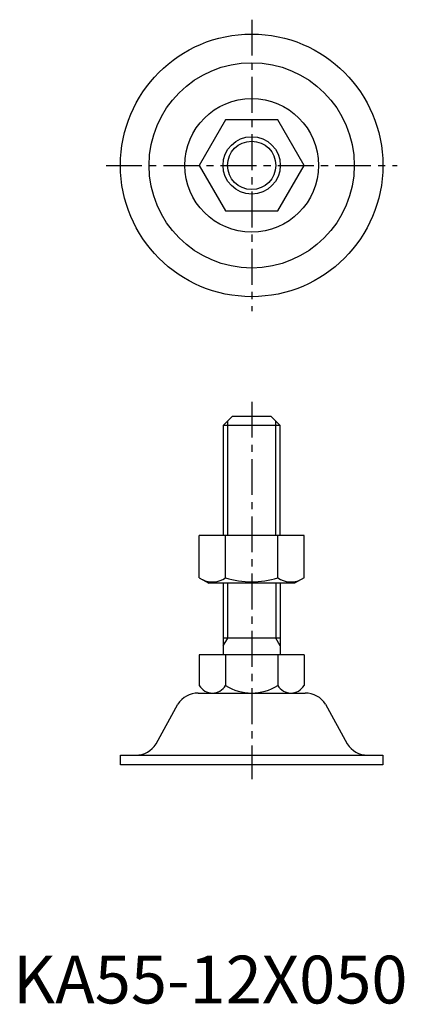
# Model space of a CAD drawing. Extents: x 1 to 82, y 0 to 206.
import ezdxf

# ---------------------------------------------------------------- set-up
doc = ezdxf.new("R2010")
doc.units = 0
doc.header["$LTSCALE"] = 6
doc.header["$MEASUREMENT"] = 0
doc.linetypes.add('CENTER', pattern=[2, 1.25, -0.25, 0.25, -0.25])
doc.layers.get('0').update_dxf_attribs({"linetype": 'CONTINUOUS'})
doc.layers.add('1', color=1, linetype='CENTER')
doc.layers.add('3', color=3, linetype='CONTINUOUS')
doc.styles.add('Standard1', font='arial.ttf')

msp = doc.modelspace()

# ---------------------------------------------------------------- linework, layer by layer
for p, q in [((44.52, 185), (39.03, 175.5)), ((55.48, 185), (44.52, 185)), ((60.97, 175.5), (55.48, 185)), ((39.03, 175.5), (44.52, 166)), ((55.48, 166), (60.97, 175.5)), ((44.52, 166), (55.48, 166)), ((44, 121), (46, 123)), ((46, 123), (54, 123)), ((54, 123), (56, 121)), ((44, 121), (44, 98)), ((56, 121), (44, 121)), ((56, 98), (56, 121)), ((60.97, 98), (39.03, 98)), ((39.03, 89.14), (39.03, 98)), ((44.52, 89.14), (44.52, 98)), ((55.48, 89.14), (55.48, 98)), ((60.97, 89.14), (60.97, 98)), ((39.03, 89.14), (41, 88)), ((60.97, 89.14), (59, 88)), ((59, 88), (41, 88)), ((44, 88), (44, 73)), ((56, 88), (56, 73)), ((56, 76.5), (44, 76.5)), ((60.97, 73), (39.03, 73)), ((39.03, 73), (39.03, 66.58)), ((44.52, 73), (44.52, 66.58)), ((55.48, 73), (55.48, 66.58)), ((60.97, 73), (60.97, 66.58)), ((38.77, 65), (61.23, 65)), ((29.97, 54.35), (34.53, 62.65)), ((65.47, 62.65), (70.03, 54.35)), ((22.5, 52), (77.5, 52)), ((22.5, 50), (22.5, 52)), ((77.5, 52), (77.5, 50)), ((77.5, 50), (22.5, 50))]:
    msp.add_line(p, q)
for radius in [27.5, 21.5, 14, 6]:
    msp.add_circle((50, 175.5), radius)
for centre, radius, start, end in [((41.77, 93.14), 4.86, 244.3842, 304.3842), ((50, 106.44), 18.15, 252.412, 287.588), ((58.23, 93.14), 4.86, 235.6158, 295.6158), ((41.77, 68.17), 3.17, 210.0315, 329.9685), ((50, 75.3), 10.3, 237.8171, 302.1829), ((58.23, 68.17), 3.17, 210.0266, 329.9734), ((38.77, 60), 5, 90, 147.9946), ((61.23, 60), 5, 32.0054, 90), ((25.73, 57), 5, 270, 327.9946), ((74.27, 57), 5, 212.0054, 270)]:
    msp.add_arc(centre, radius, start, end)
at = {"layer": '1'}
for p, q in [((50, 206), (50, 145)), ((19.5, 175.5), (80.5, 175.5)), ((50, 126), (50, 47))]:
    msp.add_line(p, q, dxfattribs=at)
at = {"layer": '3'}
for p, q in [((44.94, 121.94), (44.94, 98)), ((55.06, 98), (55.06, 121.94)), ((44.94, 88), (44.94, 76.5)), ((55.06, 88), (55.06, 76.5)), ((44.94, 76.5), (43.99, 74.86)), ((56, 74.87), (55.06, 76.5))]:
    msp.add_line(p, q, dxfattribs=at)
msp.add_circle((50, 175.5), 5.06, dxfattribs=at)

# ---------------------------------------------------------------- texts
at = {"color": 3, "style": 'Standard1'}
msp.add_text('KA55-12X050', height=10, dxfattribs=at).set_placement((0, 0))

doc.saveas('drawing.dxf')
